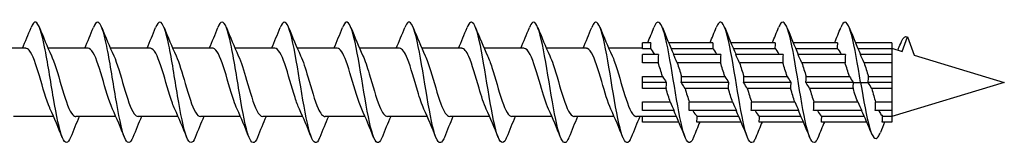
# Model space of a CAD drawing. Units: millimetres. Extents: x 1759 to 2365, y 1251 to 1652.
# Drawn here: x 2002 to 2100, y 1353 to 1365 of the extents above; entities that cross this region are included whole.
import ezdxf

# ---------------------------------------------------------------- set-up
doc = ezdxf.new("R2010")
doc.units = ezdxf.units.MM
doc.layers.add('Part', color=7, linetype='Continuous', lineweight=25)

msp = doc.modelspace()

# ---------------------------------------------------------------- linework, layer by layer
at = {"layer": 'Part'}
for p, q in [((2089.818, 1362.076), (2090.35, 1363.538)), ((2090.35, 1363.538), (2091.014, 1361.713)), ((2002.604, 1362.385), (1998.626, 1362.385)), ((2008.804, 1362.385), (2004.826, 1362.385)), ((2015.004, 1362.385), (2011.026, 1362.385)), ((2021.204, 1362.385), (2017.226, 1362.385)), ((2027.404, 1362.385), (2023.426, 1362.385)), ((2033.604, 1362.385), (2029.626, 1362.385)), ((2039.804, 1362.385), (2035.826, 1362.385)), ((2046.004, 1362.385), (2042.026, 1362.385)), ((2052.204, 1362.385), (2048.226, 1362.385)), ((2058.404, 1362.385), (2054.426, 1362.385)), ((2064, 1362.385), (2060.626, 1362.385)), ((2064.804, 1362.935), (2064, 1362.935)), ((2064, 1362.331), (2064, 1362.935)), ((2064.78, 1362.331), (2064, 1362.331)), ((2071.004, 1362.935), (2066.59, 1362.935)), ((2070.98, 1362.331), (2066.85, 1362.331)), ((2077.204, 1362.935), (2072.79, 1362.935)), ((2077.18, 1362.331), (2073.05, 1362.331)), ((2083.404, 1362.935), (2078.99, 1362.935)), ((2083.38, 1362.331), (2079.25, 1362.331)), ((2088.8, 1362.935), (2085.19, 1362.935)), ((2088.8, 1362.331), (2085.45, 1362.331)), ((2088.8, 1362.935), (2088.8, 1362.331)), ((2088.8, 1362.385), (2089.818, 1362.076)), ((2088.8, 1362.331), (2088.8, 1361.778)), ((2089.449, 1362.337), (2089.389, 1362.207)), ((2065.579, 1361.778), (2064, 1361.778)), ((2064, 1360.924), (2064, 1361.778)), ((2071.779, 1361.778), (2067.071, 1361.778)), ((2077.979, 1361.778), (2073.271, 1361.778)), ((2084.179, 1361.778), (2079.471, 1361.778)), ((2088.8, 1361.778), (2085.671, 1361.778)), ((2088.8, 1361.778), (2088.8, 1360.924)), ((2091.014, 1361.713), (2100, 1358.985)), ((2065.555, 1360.924), (2064, 1360.924)), ((2071.755, 1360.924), (2067.448, 1360.924)), ((2077.955, 1360.924), (2073.648, 1360.924)), ((2084.155, 1360.924), (2079.848, 1360.924)), ((2088.8, 1360.924), (2086.048, 1360.924)), ((2088.8, 1360.924), (2088.8, 1359.589)), ((2064, 1359.589), (2065.977, 1359.589)), ((2064, 1358.985), (2064, 1359.589)), ((2067.87, 1359.589), (2072.177, 1359.589)), ((2074.07, 1359.589), (2078.377, 1359.589)), ((2080.27, 1359.589), (2084.577, 1359.589)), ((2086.47, 1359.589), (2088.8, 1359.589)), ((2088.8, 1359.589), (2088.8, 1358.985)), ((2066.354, 1358.985), (2064, 1358.985)), ((2064, 1358.381), (2064, 1358.985)), ((2066.33, 1358.381), (2064, 1358.381)), ((2072.554, 1358.985), (2067.846, 1358.985)), ((2072.53, 1358.381), (2068.223, 1358.381)), ((2078.754, 1358.985), (2074.046, 1358.985)), ((2078.73, 1358.381), (2074.423, 1358.381)), ((2084.954, 1358.985), (2080.246, 1358.985)), ((2084.947, 1358.381), (2080.623, 1358.381)), ((2084.954, 1358.985), (2085.7, 1358.985)), ((2085.7, 1358.985), (2086.446, 1358.985)), ((2088.8, 1358.985), (2086.446, 1358.985)), ((2088.8, 1358.381), (2086.805, 1358.381)), ((2100, 1358.985), (2088.8, 1355.585)), ((2088.8, 1358.985), (2088.8, 1358.381)), ((2088.8, 1358.381), (2088.8, 1357.047)), ((2064, 1357.047), (2066.752, 1357.047)), ((2064, 1356.192), (2064, 1357.047)), ((2068.645, 1357.047), (2072.952, 1357.047)), ((2074.845, 1357.047), (2079.152, 1357.047)), ((2081.045, 1357.047), (2085.411, 1357.047)), ((2087.187, 1357.047), (2088.8, 1357.047)), ((2088.8, 1357.047), (2088.8, 1356.192)), ((2005.374, 1355.585), (2001.396, 1355.585)), ((2011.574, 1355.585), (2007.596, 1355.585)), ((2017.774, 1355.585), (2013.796, 1355.585)), ((2023.974, 1355.585), (2019.996, 1355.585)), ((2030.174, 1355.585), (2026.196, 1355.585)), ((2036.374, 1355.585), (2032.396, 1355.585)), ((2042.574, 1355.585), (2038.596, 1355.585)), ((2048.774, 1355.585), (2044.796, 1355.585)), ((2054.974, 1355.585), (2050.996, 1355.585)), ((2061.174, 1355.585), (2057.196, 1355.585)), ((2064, 1355.585), (2063.396, 1355.585)), ((2067.129, 1356.192), (2064, 1356.192)), ((2064, 1355.639), (2067.35, 1355.639)), ((2064, 1355.035), (2064, 1355.639)), ((2073.329, 1356.192), (2068.621, 1356.192)), ((2069.42, 1355.639), (2073.55, 1355.639)), ((2079.529, 1356.192), (2074.821, 1356.192)), ((2075.62, 1355.639), (2079.75, 1355.639)), ((2085.804, 1356.192), (2081.021, 1356.192)), ((2081.82, 1355.639), (2086.042, 1355.639)), ((2088.8, 1356.192), (2087.146, 1356.192)), ((2087.886, 1355.639), (2088.8, 1355.639)), ((2088.8, 1356.192), (2088.8, 1355.639)), ((2088.8, 1355.639), (2088.8, 1355.035)), ((2067.61, 1355.035), (2064, 1355.035)), ((2073.81, 1355.035), (2069.396, 1355.035)), ((2080.01, 1355.035), (2075.596, 1355.035)), ((2086.308, 1355.035), (2081.796, 1355.035)), ((2088.8, 1355.035), (2087.845, 1355.035))]:
    msp.add_line(p, q, dxfattribs=at)
for points, knots in [([(2056.669, 1353.519), (2056.635, 1353.433), (2056.601, 1353.357), (2056.567, 1353.292), (2056.272, 1352.727), (2055.978, 1352.975), (2055.684, 1353.946), (2055.39, 1354.917), (2055.095, 1356.592), (2054.801, 1358.372), (2054.507, 1360.152), (2054.213, 1362), (2053.918, 1363.257), (2053.624, 1364.513), (2053.33, 1365.152), (2053.035, 1364.945), (2052.934, 1364.874), (2052.833, 1364.702), (2052.731, 1364.446)], [29.420739, 29.420739, 29.420739, 29.420739, 29.524138, 29.524138, 29.524138, 30.418809, 30.418809, 30.418809, 31.31348, 31.31348, 31.31348, 32.208151, 32.208151, 32.208151, 33.102822, 33.102822, 33.102822, 33.411115, 33.411115, 33.411115, 33.411115]), ([(2062.869, 1353.519), (2062.828, 1353.416), (2062.787, 1353.328), (2062.747, 1353.254), (2062.452, 1352.725), (2062.158, 1353.012), (2061.864, 1354.014), (2061.569, 1355.015), (2061.275, 1356.711), (2060.981, 1358.494), (2060.687, 1360.278), (2060.392, 1362.112), (2060.098, 1363.342), (2059.804, 1364.573), (2059.509, 1365.173), (2059.215, 1364.93), (2059.121, 1364.851), (2059.026, 1364.686), (2058.931, 1364.447)], [23.137553, 23.137553, 23.137553, 23.137553, 23.261442, 23.261442, 23.261442, 24.156113, 24.156113, 24.156113, 25.050784, 25.050784, 25.050784, 25.945455, 25.945455, 25.945455, 26.840126, 26.840126, 26.840126, 27.127929, 27.127929, 27.127929, 27.127929]), ([(2069.069, 1353.52), (2069.021, 1353.4), (2068.974, 1353.299), (2068.926, 1353.219), (2068.632, 1352.725), (2068.338, 1353.052), (2068.043, 1354.084), (2067.749, 1355.115), (2067.455, 1356.831), (2067.161, 1358.617), (2066.866, 1360.403), (2066.572, 1362.223), (2066.278, 1363.426), (2065.984, 1364.629), (2065.689, 1365.191), (2065.395, 1364.912), (2065.307, 1364.828), (2065.219, 1364.67), (2065.131, 1364.447)], [16.854368, 16.854368, 16.854368, 16.854368, 16.998746, 16.998746, 16.998746, 17.893417, 17.893417, 17.893417, 18.788088, 18.788088, 18.788088, 19.682759, 19.682759, 19.682759, 20.57743, 20.57743, 20.57743, 20.844744, 20.844744, 20.844744, 20.844744]), ([(2075.269, 1353.52), (2075.215, 1353.383), (2075.16, 1353.271), (2075.106, 1353.186), (2074.812, 1352.727), (2074.518, 1353.094), (2074.223, 1354.155), (2073.929, 1355.217), (2073.635, 1356.952), (2073.34, 1358.74), (2073.046, 1360.527), (2072.752, 1362.332), (2072.458, 1363.508), (2072.163, 1364.684), (2071.869, 1365.207), (2071.575, 1364.891), (2071.494, 1364.804), (2071.412, 1364.653), (2071.331, 1364.448)], [10.571183, 10.571183, 10.571183, 10.571183, 10.73605, 10.73605, 10.73605, 11.630721, 11.630721, 11.630721, 12.525392, 12.525392, 12.525392, 13.420063, 13.420063, 13.420063, 14.314734, 14.314734, 14.314734, 14.561559, 14.561559, 14.561559, 14.561559]), ([(2081.469, 1353.521), (2081.408, 1353.367), (2081.347, 1353.244), (2081.286, 1353.156), (2080.992, 1352.732), (2080.697, 1353.139), (2080.403, 1354.229), (2080.109, 1355.32), (2079.814, 1357.073), (2079.52, 1358.862), (2079.226, 1360.651), (2078.932, 1362.439), (2078.637, 1363.587), (2078.343, 1364.736), (2078.049, 1365.22), (2077.755, 1364.868), (2077.68, 1364.779), (2077.606, 1364.637), (2077.531, 1364.448)], [4.287997, 4.287997, 4.287997, 4.287997, 4.473354, 4.473354, 4.473354, 5.368025, 5.368025, 5.368025, 6.262696, 6.262696, 6.262696, 7.157367, 7.157367, 7.157367, 8.052038, 8.052038, 8.052038, 8.278373, 8.278373, 8.278373, 8.278373]), ([(2085.7, 1358.985), (2085.406, 1360.775), (2085.111, 1362.546), (2084.817, 1363.665), (2084.523, 1364.785), (2084.229, 1365.231), (2083.934, 1364.843), (2083.867, 1364.753), (2083.799, 1364.62), (2083.731, 1364.449)], [0, 0, 0, 0, 0.894671, 0.894671, 0.894671, 1.789342, 1.789342, 1.789342, 1.995188, 1.995188, 1.995188, 1.995188]), ([(2007.069, 1353.518), (2006.794, 1352.837), (2006.52, 1352.817), (2006.246, 1353.482), (2005.951, 1354.195), (2005.657, 1355.68), (2005.363, 1357.406), (2005.069, 1359.132), (2004.774, 1361.064), (2004.48, 1362.512), (2004.186, 1363.96), (2003.891, 1364.893), (2003.597, 1364.979), (2003.442, 1365.024), (2003.287, 1364.832), (2003.131, 1364.444)], [79.686221, 79.686221, 79.686221, 79.686221, 80.520377, 80.520377, 80.520377, 81.415048, 81.415048, 81.415048, 82.309719, 82.309719, 82.309719, 83.20439, 83.20439, 83.20439, 83.676597, 83.676597, 83.676597, 83.676597]), ([(2013.269, 1353.518), (2012.988, 1352.818), (2012.707, 1352.819), (2012.425, 1353.532), (2012.131, 1354.279), (2011.837, 1355.789), (2011.543, 1357.525), (2011.248, 1359.261), (2010.954, 1361.185), (2010.66, 1362.611), (2010.366, 1364.037), (2010.071, 1364.934), (2009.777, 1364.983), (2009.628, 1365.008), (2009.48, 1364.816), (2009.331, 1364.444)], [73.403036, 73.403036, 73.403036, 73.403036, 74.257681, 74.257681, 74.257681, 75.152352, 75.152352, 75.152352, 76.047023, 76.047023, 76.047023, 76.941694, 76.941694, 76.941694, 77.393412, 77.393412, 77.393412, 77.393412]), ([(2019.469, 1353.518), (2019.181, 1352.799), (2018.893, 1352.822), (2018.605, 1353.585), (2018.311, 1354.364), (2018.017, 1355.9), (2017.722, 1357.645), (2017.428, 1359.389), (2017.134, 1361.305), (2016.84, 1362.708), (2016.545, 1364.111), (2016.251, 1364.973), (2015.957, 1364.985), (2015.815, 1364.991), (2015.673, 1364.8), (2015.531, 1364.444)], [67.11985, 67.11985, 67.11985, 67.11985, 67.994985, 67.994985, 67.994985, 68.889656, 68.889656, 68.889656, 69.784327, 69.784327, 69.784327, 70.678998, 70.678998, 70.678998, 71.110226, 71.110226, 71.110226, 71.110226]), ([(2025.669, 1353.518), (2025.668, 1353.517), (2025.668, 1353.516), (2025.668, 1353.515), (2025.374, 1352.78), (2025.079, 1352.827), (2024.785, 1353.639), (2024.491, 1354.452), (2024.196, 1356.013), (2023.902, 1357.765), (2023.608, 1359.517), (2023.314, 1361.423), (2023.019, 1362.804), (2022.725, 1364.184), (2022.431, 1365.009), (2022.137, 1364.985), (2022.001, 1364.974), (2021.866, 1364.783), (2021.731, 1364.444)], [60.836665, 60.836665, 60.836665, 60.836665, 60.837618, 60.837618, 60.837618, 61.732289, 61.732289, 61.732289, 62.62696, 62.62696, 62.62696, 63.521631, 63.521631, 63.521631, 64.416302, 64.416302, 64.416302, 64.827041, 64.827041, 64.827041, 64.827041]), ([(2031.869, 1353.518), (2031.862, 1353.5), (2031.855, 1353.483), (2031.848, 1353.466), (2031.553, 1352.764), (2031.259, 1352.851), (2030.965, 1353.696), (2030.671, 1354.541), (2030.376, 1356.126), (2030.082, 1357.885), (2029.788, 1359.644), (2029.493, 1361.541), (2029.199, 1362.898), (2028.905, 1364.254), (2028.611, 1365.043), (2028.316, 1364.982), (2028.188, 1364.955), (2028.06, 1364.767), (2027.931, 1364.445)], [54.55348, 54.55348, 54.55348, 54.55348, 54.574922, 54.574922, 54.574922, 55.469593, 55.469593, 55.469593, 56.364264, 56.364264, 56.364264, 57.258935, 57.258935, 57.258935, 58.153606, 58.153606, 58.153606, 58.543856, 58.543856, 58.543856, 58.543856]), ([(2038.069, 1353.518), (2038.055, 1353.483), (2038.041, 1353.45), (2038.027, 1353.419), (2037.733, 1352.751), (2037.439, 1352.878), (2037.145, 1353.755), (2036.85, 1354.632), (2036.556, 1356.241), (2036.262, 1358.006), (2035.967, 1359.772), (2035.673, 1361.658), (2035.379, 1362.99), (2035.085, 1364.322), (2034.79, 1365.074), (2034.496, 1364.976), (2034.374, 1364.936), (2034.253, 1364.751), (2034.131, 1364.445)], [48.270294, 48.270294, 48.270294, 48.270294, 48.312226, 48.312226, 48.312226, 49.206897, 49.206897, 49.206897, 50.101568, 50.101568, 50.101568, 50.996239, 50.996239, 50.996239, 51.89091, 51.89091, 51.89091, 52.26067, 52.26067, 52.26067, 52.26067]), ([(2044.269, 1353.518), (2044.248, 1353.466), (2044.228, 1353.418), (2044.207, 1353.374), (2043.913, 1352.741), (2043.619, 1352.908), (2043.324, 1353.817), (2043.03, 1354.725), (2042.736, 1356.357), (2042.442, 1358.128), (2042.147, 1359.899), (2041.853, 1361.773), (2041.559, 1363.081), (2041.264, 1364.388), (2040.97, 1365.103), (2040.676, 1364.968), (2040.561, 1364.916), (2040.446, 1364.735), (2040.331, 1364.445)], [41.987109, 41.987109, 41.987109, 41.987109, 42.04953, 42.04953, 42.04953, 42.944201, 42.944201, 42.944201, 43.838872, 43.838872, 43.838872, 44.733543, 44.733543, 44.733543, 45.628214, 45.628214, 45.628214, 45.977485, 45.977485, 45.977485, 45.977485]), ([(2050.469, 1353.518), (2050.442, 1353.45), (2050.414, 1353.387), (2050.387, 1353.332), (2050.093, 1352.733), (2049.798, 1352.94), (2049.504, 1353.88), (2049.21, 1354.82), (2048.916, 1356.474), (2048.621, 1358.25), (2048.327, 1360.025), (2048.033, 1361.887), (2047.738, 1363.17), (2047.444, 1364.452), (2047.15, 1365.129), (2046.856, 1364.958), (2046.748, 1364.895), (2046.639, 1364.718), (2046.531, 1364.446)], [35.703924, 35.703924, 35.703924, 35.703924, 35.786834, 35.786834, 35.786834, 36.681505, 36.681505, 36.681505, 37.576176, 37.576176, 37.576176, 38.470847, 38.470847, 38.470847, 39.365518, 39.365518, 39.365518, 39.6943, 39.6943, 39.6943, 39.6943]), ([(2005.039, 1356.327), (2005.021, 1356.367), (2005.002, 1356.408), (2004.984, 1356.451), (2004.645, 1357.23), (2004.305, 1358.48), (2003.966, 1359.627), (2003.627, 1360.775), (2003.288, 1361.779), (2002.949, 1362.18), (2002.834, 1362.315), (2002.719, 1362.38), (2002.604, 1362.378)], [80.783756, 80.783756, 80.783756, 80.783756, 80.840139, 80.840139, 80.840139, 81.871312, 81.871312, 81.871312, 82.902484, 82.902484, 82.902484, 83.252205, 83.252205, 83.252205, 83.252205]), ([(2011.239, 1356.329), (2011.189, 1356.436), (2011.139, 1356.553), (2011.089, 1356.68), (2010.75, 1357.539), (2010.411, 1358.824), (2010.071, 1359.945), (2009.732, 1361.066), (2009.393, 1361.983), (2009.054, 1362.277), (2008.97, 1362.349), (2008.887, 1362.382), (2008.804, 1362.38)], [74.500571, 74.500571, 74.500571, 74.500571, 74.653103, 74.653103, 74.653103, 75.684276, 75.684276, 75.684276, 76.715448, 76.715448, 76.715448, 76.96902, 76.96902, 76.96902, 76.96902]), ([(2017.439, 1356.332), (2017.358, 1356.505), (2017.276, 1356.706), (2017.194, 1356.931), (2016.855, 1357.862), (2016.516, 1359.169), (2016.177, 1360.253), (2015.837, 1361.338), (2015.498, 1362.16), (2015.159, 1362.343), (2015.107, 1362.371), (2015.055, 1362.384), (2015.004, 1362.383)], [68.217385, 68.217385, 68.217385, 68.217385, 68.466067, 68.466067, 68.466067, 69.49724, 69.49724, 69.49724, 70.528413, 70.528413, 70.528413, 70.685835, 70.685835, 70.685835, 70.685835]), ([(2023.639, 1356.334), (2023.526, 1356.575), (2023.413, 1356.867), (2023.299, 1357.2), (2022.96, 1358.195), (2022.621, 1359.513), (2022.282, 1360.55), (2021.942, 1361.588), (2021.603, 1362.307), (2021.264, 1362.379), (2021.244, 1362.383), (2021.224, 1362.385), (2021.204, 1362.385)], [61.9342, 61.9342, 61.9342, 61.9342, 62.279032, 62.279032, 62.279032, 63.310204, 63.310204, 63.310204, 64.341377, 64.341377, 64.341377, 64.402649, 64.402649, 64.402649, 64.402649]), ([(2029.839, 1356.335), (2029.694, 1356.645), (2029.549, 1357.038), (2029.404, 1357.486), (2029.065, 1358.535), (2028.726, 1359.852), (2028.387, 1360.833), (2028.059, 1361.781), (2027.731, 1362.382), (2027.404, 1362.385)], [55.651015, 55.651015, 55.651015, 55.651015, 56.091996, 56.091996, 56.091996, 57.123169, 57.123169, 57.123169, 58.119464, 58.119464, 58.119464, 58.119464]), ([(2036.039, 1356.335), (2035.863, 1356.714), (2035.686, 1357.216), (2035.509, 1357.786), (2035.17, 1358.88), (2034.831, 1360.183), (2034.492, 1361.098), (2034.196, 1361.898), (2033.9, 1362.376), (2033.604, 1362.384)], [49.367829, 49.367829, 49.367829, 49.367829, 49.90496, 49.90496, 49.90496, 50.936133, 50.936133, 50.936133, 51.836279, 51.836279, 51.836279, 51.836279]), ([(2042.239, 1356.333), (2042.031, 1356.783), (2041.823, 1357.404), (2041.615, 1358.097), (2041.275, 1359.225), (2040.936, 1360.503), (2040.597, 1361.344), (2040.333, 1362.001), (2040.068, 1362.373), (2039.804, 1362.381)], [43.084644, 43.084644, 43.084644, 43.084644, 43.717924, 43.717924, 43.717924, 44.749097, 44.749097, 44.749097, 45.553093, 45.553093, 45.553093, 45.553093]), ([(2048.439, 1356.332), (2048.2, 1356.851), (2047.96, 1357.601), (2047.72, 1358.416), (2047.38, 1359.568), (2047.041, 1360.809), (2046.702, 1361.569), (2046.469, 1362.09), (2046.237, 1362.373), (2046.004, 1362.378)], [36.801459, 36.801459, 36.801459, 36.801459, 37.530889, 37.530889, 37.530889, 38.562061, 38.562061, 38.562061, 39.269908, 39.269908, 39.269908, 39.269908]), ([(2054.639, 1356.329), (2054.368, 1356.918), (2054.096, 1357.807), (2053.825, 1358.741), (2053.486, 1359.906), (2053.146, 1361.098), (2052.807, 1361.769), (2052.606, 1362.167), (2052.405, 1362.373), (2052.204, 1362.376)], [30.518273, 30.518273, 30.518273, 30.518273, 31.343853, 31.343853, 31.343853, 32.375026, 32.375026, 32.375026, 32.986723, 32.986723, 32.986723, 32.986723]), ([(2060.839, 1356.328), (2060.536, 1356.983), (2060.233, 1358.023), (2059.93, 1359.067), (2059.591, 1360.236), (2059.252, 1361.367), (2058.912, 1361.943), (2058.743, 1362.232), (2058.573, 1362.376), (2058.404, 1362.376)], [24.235088, 24.235088, 24.235088, 24.235088, 25.156817, 25.156817, 25.156817, 26.18799, 26.18799, 26.18799, 26.703538, 26.703538, 26.703538, 26.703538]), ([(2005.161, 1361.643), (2005.19, 1361.581), (2005.219, 1361.515), (2005.248, 1361.446), (2005.587, 1360.639), (2005.926, 1359.376), (2006.265, 1358.236), (2006.605, 1357.096), (2006.944, 1356.12), (2007.283, 1355.755), (2007.387, 1355.643), (2007.492, 1355.59), (2007.596, 1355.592)], [-82.579062, -82.579062, -82.579062, -82.579062, -82.490475, -82.490475, -82.490475, -81.459303, -81.459303, -81.459303, -80.42813, -80.42813, -80.42813, -80.110613, -80.110613, -80.110613, -80.110613]), ([(2011.361, 1361.644), (2011.697, 1360.92), (2012.034, 1359.709), (2012.371, 1358.558), (2012.71, 1357.399), (2013.049, 1356.342), (2013.388, 1355.872), (2013.524, 1355.684), (2013.66, 1355.592), (2013.796, 1355.594)], [-76.295877, -76.295877, -76.295877, -76.295877, -75.272267, -75.272267, -75.272267, -74.241094, -74.241094, -74.241094, -73.827427, -73.827427, -73.827427, -73.827427]), ([(2017.561, 1361.643), (2017.866, 1360.984), (2018.171, 1359.935), (2018.476, 1358.884), (2018.815, 1357.716), (2019.154, 1356.588), (2019.493, 1356.018), (2019.661, 1355.736), (2019.829, 1355.595), (2019.996, 1355.595)], [-70.012691, -70.012691, -70.012691, -70.012691, -69.085231, -69.085231, -69.085231, -68.054058, -68.054058, -68.054058, -67.544242, -67.544242, -67.544242, -67.544242]), ([(2023.761, 1361.641), (2024.034, 1361.049), (2024.307, 1360.151), (2024.581, 1359.211), (2024.92, 1358.045), (2025.259, 1356.856), (2025.598, 1356.191), (2025.798, 1355.8), (2025.997, 1355.597), (2026.196, 1355.595)], [-63.729506, -63.729506, -63.729506, -63.729506, -62.898195, -62.898195, -62.898195, -61.867023, -61.867023, -61.867023, -61.261057, -61.261057, -61.261057, -61.261057]), ([(2029.961, 1361.639), (2030.202, 1361.116), (2030.444, 1360.358), (2030.686, 1359.535), (2031.025, 1358.382), (2031.364, 1357.144), (2031.704, 1356.39), (2031.934, 1355.876), (2032.165, 1355.598), (2032.396, 1355.593)], [-57.446321, -57.446321, -57.446321, -57.446321, -56.71116, -56.71116, -56.71116, -55.679987, -55.679987, -55.679987, -54.977871, -54.977871, -54.977871, -54.977871]), ([(2036.161, 1361.637), (2036.371, 1361.184), (2036.581, 1360.555), (2036.791, 1359.855), (2037.13, 1358.725), (2037.469, 1357.449), (2037.809, 1356.612), (2038.071, 1355.964), (2038.334, 1355.598), (2038.596, 1355.59)], [-51.163136, -51.163136, -51.163136, -51.163136, -50.524124, -50.524124, -50.524124, -49.492951, -49.492951, -49.492951, -48.694686, -48.694686, -48.694686, -48.694686]), ([(2042.361, 1361.636), (2042.539, 1361.252), (2042.718, 1360.743), (2042.896, 1360.167), (2043.235, 1359.071), (2043.575, 1357.768), (2043.914, 1356.857), (2044.208, 1356.067), (2044.502, 1355.595), (2044.796, 1355.587)], [-44.87995, -44.87995, -44.87995, -44.87995, -44.337088, -44.337088, -44.337088, -43.305915, -43.305915, -43.305915, -42.411501, -42.411501, -42.411501, -42.411501]), ([(2048.561, 1361.636), (2048.707, 1361.322), (2048.854, 1360.923), (2049.001, 1360.467), (2049.341, 1359.415), (2049.68, 1358.099), (2050.019, 1357.121), (2050.345, 1356.183), (2050.671, 1355.589), (2050.996, 1355.586)], [-38.596765, -38.596765, -38.596765, -38.596765, -38.150052, -38.150052, -38.150052, -37.11888, -37.11888, -37.11888, -36.128316, -36.128316, -36.128316, -36.128316]), ([(2054.761, 1361.637), (2054.876, 1361.392), (2054.991, 1361.093), (2055.106, 1360.754), (2055.446, 1359.756), (2055.785, 1358.437), (2056.124, 1357.403), (2056.463, 1356.369), (2056.802, 1355.656), (2057.142, 1355.591), (2057.16, 1355.587), (2057.178, 1355.586), (2057.196, 1355.586)], [-32.31358, -32.31358, -32.31358, -32.31358, -31.963017, -31.963017, -31.963017, -30.931844, -30.931844, -30.931844, -29.900671, -29.900671, -29.900671, -29.84513, -29.84513, -29.84513, -29.84513]), ([(2060.961, 1361.639), (2061.044, 1361.461), (2061.128, 1361.255), (2061.212, 1361.025), (2061.551, 1360.09), (2061.89, 1358.781), (2062.229, 1357.699), (2062.568, 1356.617), (2062.907, 1355.801), (2063.247, 1355.624), (2063.297, 1355.598), (2063.346, 1355.586), (2063.396, 1355.587)], [-26.030394, -26.030394, -26.030394, -26.030394, -25.775981, -25.775981, -25.775981, -24.744808, -24.744808, -24.744808, -23.713636, -23.713636, -23.713636, -23.561945, -23.561945, -23.561945, -23.561945]), ([(2074.046, 1358.985), (2074.056, 1359.074), (2074.064, 1359.163), (2074.074, 1359.365), (2074.075, 1359.477), (2074.07, 1359.589)], [-0.08554439, -0.08554439, -0.08554439, -0.08554439, -0.0477267, -0.0477267, 0, 0, 0, 0]), ([(2080.246, 1358.985), (2080.251, 1359.028), (2080.255, 1359.071), (2080.263, 1359.165), (2080.267, 1359.216), (2080.274, 1359.374), (2080.275, 1359.482), (2080.27, 1359.589)], [-0.08555022, -0.08555022, -0.08555022, -0.08555022, -0.06735092, -0.06735092, -0.04571677, -0.04571677, 0, 0, 0, 0]), ([(2068.223, 1358.381), (2068.113, 1358.555), (2068.016, 1358.71), (2067.89, 1358.914), (2067.868, 1358.95), (2067.846, 1358.985)], [-0.14891199, -0.14891199, -0.14891199, -0.14891199, -0.07124942, -0.07124942, -0.05470639, -0.05470639, -0.05470639, -0.05470639]), ([(2074.423, 1358.381), (2074.299, 1358.577), (2074.193, 1358.747), (2074.067, 1358.952), (2074.057, 1358.968), (2074.046, 1358.985)], [-0.14918941, -0.14918941, -0.14918941, -0.14918941, -0.06244834, -0.06244834, -0.05461413, -0.05461413, -0.05461413, -0.05461413]), ([(2080.623, 1358.381), (2080.493, 1358.587), (2080.383, 1358.763), (2080.257, 1358.968), (2080.251, 1358.977), (2080.246, 1358.985)], [-0.14932444, -0.14932444, -0.14932444, -0.14932444, -0.0584961, -0.0584961, -0.0544591, -0.0544591, -0.0544591, -0.0544591]), ([(2085.411, 1357.047), (2085.36, 1357.177), (2085.31, 1357.313), (2085.175, 1357.692), (2085.091, 1357.942), (2084.987, 1358.26), (2084.967, 1358.32), (2084.947, 1358.381)], [1.1205971, 1.1205971, 1.1205971, 1.1205971, 1.1707309, 1.1707309, 1.2540853, 1.2540853, 1.2736198, 1.2736198, 1.2736198, 1.2736198]), ([(2085.7, 1358.985), (2085.993, 1357.207), (2086.285, 1355.523), (2086.578, 1354.508), (2086.87, 1353.492), (2087.163, 1353.16), (2087.455, 1353.575), (2087.525, 1353.674), (2087.595, 1353.815), (2087.665, 1353.992)], [0, 0, 0, 0, 0.889431, 0.889431, 0.889431, 1.778862, 1.778862, 1.778862, 1.991157, 1.991157, 1.991157, 1.991157]), ([(2086.805, 1358.381), (2086.872, 1358.132), (2086.938, 1357.888), (2087.066, 1357.44), (2087.126, 1357.236), (2087.187, 1357.047)], [0.0629788, 0.0629788, 0.0629788, 0.0629788, 0.1419612, 0.1419612, 0.2139814, 0.2139814, 0.2139814, 0.2139814]), ([(2087.505, 1356.192), (2087.577, 1356.035), (2087.649, 1355.906), (2087.777, 1355.733), (2087.831, 1355.677), (2087.886, 1355.639)], [0.3399397, 0.3399397, 0.3399397, 0.3399397, 0.4258836, 0.4258836, 0.4909414, 0.4909414, 0.4909414, 0.4909414])]:
    msp.add_open_spline(points, degree=3, knots=knots, dxfattribs=at)
for points in [[(2002.274, 1362.385), (2002.571, 1363.064), (2002.854, 1363.759), (2003.131, 1364.453)], [(2003.969, 1364.453), (2004.348, 1363.504), (2004.737, 1362.554), (2005.161, 1361.644)], [(2008.474, 1362.385), (2008.771, 1363.064), (2009.054, 1363.759), (2009.331, 1364.453)], [(2010.169, 1364.453), (2010.548, 1363.504), (2010.937, 1362.554), (2011.361, 1361.644)], [(2014.674, 1362.385), (2014.971, 1363.064), (2015.254, 1363.759), (2015.531, 1364.453)], [(2016.369, 1364.453), (2016.748, 1363.504), (2017.137, 1362.554), (2017.561, 1361.644)], [(2020.874, 1362.385), (2021.171, 1363.064), (2021.454, 1363.759), (2021.731, 1364.453)], [(2022.569, 1364.453), (2022.948, 1363.504), (2023.337, 1362.554), (2023.761, 1361.644)], [(2027.074, 1362.385), (2027.371, 1363.064), (2027.654, 1363.759), (2027.931, 1364.453)], [(2028.769, 1364.453), (2029.148, 1363.504), (2029.537, 1362.554), (2029.961, 1361.644)], [(2033.274, 1362.385), (2033.571, 1363.064), (2033.854, 1363.759), (2034.131, 1364.453)], [(2034.969, 1364.453), (2035.348, 1363.504), (2035.737, 1362.554), (2036.161, 1361.644)], [(2039.474, 1362.385), (2039.771, 1363.064), (2040.054, 1363.759), (2040.331, 1364.453)], [(2041.169, 1364.453), (2041.548, 1363.504), (2041.937, 1362.554), (2042.361, 1361.644)], [(2045.674, 1362.385), (2045.971, 1363.064), (2046.254, 1363.759), (2046.531, 1364.453)], [(2047.369, 1364.453), (2047.748, 1363.504), (2048.137, 1362.554), (2048.561, 1361.644)], [(2051.874, 1362.385), (2052.171, 1363.064), (2052.454, 1363.759), (2052.731, 1364.453)], [(2053.569, 1364.453), (2053.948, 1363.504), (2054.337, 1362.554), (2054.761, 1361.644)], [(2058.074, 1362.385), (2058.371, 1363.064), (2058.654, 1363.759), (2058.931, 1364.453)], [(2059.769, 1364.453), (2060.148, 1363.504), (2060.537, 1362.554), (2060.961, 1361.644)], [(2064.51, 1362.935), (2064.723, 1363.437), (2064.928, 1363.945), (2065.131, 1364.453)], [(2065.969, 1364.453), (2066.329, 1363.551), (2066.699, 1362.648), (2067.098, 1361.778)], [(2070.71, 1362.935), (2070.923, 1363.437), (2071.128, 1363.945), (2071.331, 1364.453)], [(2072.169, 1364.453), (2072.529, 1363.551), (2072.899, 1362.648), (2073.298, 1361.778)], [(2076.91, 1362.935), (2077.123, 1363.437), (2077.328, 1363.945), (2077.531, 1364.453)], [(2078.369, 1364.453), (2078.729, 1363.551), (2079.099, 1362.648), (2079.498, 1361.778)], [(2083.11, 1362.935), (2083.323, 1363.437), (2083.528, 1363.945), (2083.731, 1364.453)], [(2084.569, 1364.453), (2084.929, 1363.551), (2085.299, 1362.648), (2085.698, 1361.778)], [(2089.767, 1363.045), (2089.961, 1363.487), (2090.156, 1363.651), (2090.35, 1363.538)], [(2064.804, 1362.935), (2064.781, 1362.735), (2064.771, 1362.532), (2064.78, 1362.331)], [(2065.202, 1361.778), (2065.062, 1362.055), (2064.921, 1362.245), (2064.78, 1362.331)], [(2071.004, 1362.935), (2070.981, 1362.735), (2070.971, 1362.532), (2070.98, 1362.331)], [(2071.402, 1361.778), (2071.262, 1362.055), (2071.121, 1362.245), (2070.98, 1362.331)], [(2077.204, 1362.935), (2077.181, 1362.735), (2077.171, 1362.532), (2077.18, 1362.331)], [(2077.602, 1361.778), (2077.462, 1362.055), (2077.321, 1362.245), (2077.18, 1362.331)], [(2083.404, 1362.935), (2083.381, 1362.735), (2083.371, 1362.532), (2083.38, 1362.331)], [(2083.802, 1361.778), (2083.662, 1362.055), (2083.521, 1362.245), (2083.38, 1362.331)], [(2089.449, 1362.337), (2089.557, 1362.571), (2089.663, 1362.808), (2089.767, 1363.046)], [(2065.579, 1361.778), (2065.556, 1361.495), (2065.546, 1361.209), (2065.555, 1360.924)], [(2067.448, 1360.924), (2067.304, 1361.246), (2067.187, 1361.512), (2067.071, 1361.778)], [(2071.779, 1361.778), (2071.756, 1361.495), (2071.746, 1361.209), (2071.755, 1360.924)], [(2073.648, 1360.924), (2073.504, 1361.246), (2073.387, 1361.512), (2073.271, 1361.778)], [(2077.979, 1361.778), (2077.956, 1361.495), (2077.946, 1361.209), (2077.955, 1360.924)], [(2079.848, 1360.924), (2079.704, 1361.246), (2079.587, 1361.512), (2079.471, 1361.778)], [(2084.179, 1361.778), (2084.156, 1361.495), (2084.146, 1361.209), (2084.155, 1360.924)], [(2086.048, 1360.924), (2085.904, 1361.246), (2085.787, 1361.512), (2085.671, 1361.778)], [(2065.977, 1359.589), (2065.837, 1360.067), (2065.696, 1360.526), (2065.555, 1360.924)], [(2067.448, 1360.924), (2067.588, 1360.526), (2067.729, 1360.067), (2067.87, 1359.589)], [(2072.177, 1359.589), (2072.037, 1360.067), (2071.896, 1360.526), (2071.755, 1360.924)], [(2073.648, 1360.924), (2073.788, 1360.526), (2073.929, 1360.067), (2074.07, 1359.589)], [(2078.377, 1359.589), (2078.237, 1360.067), (2078.096, 1360.526), (2077.955, 1360.924)], [(2079.848, 1360.924), (2079.988, 1360.526), (2080.129, 1360.067), (2080.27, 1359.589)], [(2084.577, 1359.589), (2084.437, 1360.067), (2084.296, 1360.526), (2084.155, 1360.924)], [(2086.048, 1360.924), (2086.188, 1360.526), (2086.329, 1360.067), (2086.47, 1359.589)], [(2065.977, 1359.589), (2066.121, 1359.362), (2066.238, 1359.174), (2066.354, 1358.985)], [(2067.846, 1358.985), (2067.869, 1359.186), (2067.879, 1359.388), (2067.87, 1359.589)], [(2072.177, 1359.589), (2072.321, 1359.362), (2072.438, 1359.174), (2072.554, 1358.985)], [(2078.377, 1359.589), (2078.521, 1359.362), (2078.638, 1359.174), (2078.754, 1358.985)], [(2084.577, 1359.589), (2084.713, 1359.374), (2084.828, 1359.191), (2084.954, 1358.985)], [(2086.446, 1358.985), (2086.469, 1359.186), (2086.479, 1359.388), (2086.47, 1359.589)], [(2066.354, 1358.985), (2066.331, 1358.785), (2066.321, 1358.582), (2066.33, 1358.381)], [(2066.752, 1357.047), (2066.612, 1357.445), (2066.471, 1357.904), (2066.33, 1358.381)], [(2068.223, 1358.381), (2068.363, 1357.904), (2068.504, 1357.445), (2068.645, 1357.047)], [(2072.554, 1358.985), (2072.531, 1358.785), (2072.521, 1358.582), (2072.53, 1358.381)], [(2072.952, 1357.047), (2072.812, 1357.445), (2072.671, 1357.904), (2072.53, 1358.381)], [(2074.423, 1358.381), (2074.563, 1357.904), (2074.704, 1357.445), (2074.845, 1357.047)], [(2078.754, 1358.985), (2078.731, 1358.785), (2078.721, 1358.582), (2078.73, 1358.381)], [(2079.152, 1357.047), (2079.012, 1357.445), (2078.871, 1357.904), (2078.73, 1358.381)], [(2080.623, 1358.381), (2080.763, 1357.904), (2080.904, 1357.445), (2081.045, 1357.047)], [(2084.954, 1358.985), (2084.936, 1358.784), (2084.932, 1358.583), (2084.947, 1358.381)], [(2086.805, 1358.381), (2086.711, 1358.54), (2086.567, 1358.781), (2086.446, 1358.985)], [(2006.231, 1353.518), (2005.852, 1354.467), (2005.463, 1355.417), (2005.039, 1356.327)], [(2012.431, 1353.518), (2012.052, 1354.467), (2011.663, 1355.417), (2011.239, 1356.327)], [(2018.631, 1353.518), (2018.252, 1354.467), (2017.863, 1355.417), (2017.439, 1356.327)], [(2024.831, 1353.518), (2024.452, 1354.467), (2024.063, 1355.417), (2023.639, 1356.327)], [(2031.031, 1353.518), (2030.652, 1354.467), (2030.263, 1355.417), (2029.839, 1356.327)], [(2037.231, 1353.518), (2036.852, 1354.467), (2036.463, 1355.417), (2036.039, 1356.327)], [(2043.431, 1353.518), (2043.052, 1354.467), (2042.663, 1355.417), (2042.239, 1356.327)], [(2049.631, 1353.518), (2049.252, 1354.467), (2048.863, 1355.417), (2048.439, 1356.327)], [(2055.831, 1353.518), (2055.452, 1354.467), (2055.063, 1355.417), (2054.639, 1356.327)], [(2062.031, 1353.518), (2061.652, 1354.467), (2061.263, 1355.417), (2060.839, 1356.327)], [(2066.752, 1357.047), (2066.896, 1356.724), (2067.013, 1356.459), (2067.129, 1356.192)], [(2068.621, 1356.192), (2068.644, 1356.476), (2068.654, 1356.762), (2068.645, 1357.047)], [(2072.952, 1357.047), (2073.096, 1356.724), (2073.213, 1356.459), (2073.329, 1356.192)], [(2074.821, 1356.192), (2074.844, 1356.476), (2074.854, 1356.762), (2074.845, 1357.047)], [(2079.152, 1357.047), (2079.296, 1356.724), (2079.413, 1356.459), (2079.529, 1356.192)], [(2081.021, 1356.192), (2081.044, 1356.476), (2081.054, 1356.762), (2081.045, 1357.047)], [(2085.411, 1357.047), (2085.559, 1356.731), (2085.682, 1356.464), (2085.804, 1356.192)], [(2087.146, 1356.192), (2087.173, 1356.475), (2087.189, 1356.761), (2087.187, 1357.047)], [(2007.926, 1355.585), (2007.629, 1354.906), (2007.346, 1354.212), (2007.069, 1353.518)], [(2014.126, 1355.585), (2013.829, 1354.906), (2013.546, 1354.212), (2013.269, 1353.518)], [(2020.326, 1355.585), (2020.029, 1354.906), (2019.746, 1354.212), (2019.469, 1353.518)], [(2026.526, 1355.585), (2026.229, 1354.906), (2025.946, 1354.212), (2025.669, 1353.518)], [(2032.726, 1355.585), (2032.429, 1354.906), (2032.146, 1354.212), (2031.869, 1353.518)], [(2038.926, 1355.585), (2038.629, 1354.906), (2038.346, 1354.212), (2038.069, 1353.518)], [(2045.126, 1355.585), (2044.829, 1354.906), (2044.546, 1354.212), (2044.269, 1353.518)], [(2051.326, 1355.585), (2051.029, 1354.906), (2050.746, 1354.212), (2050.469, 1353.518)], [(2057.526, 1355.585), (2057.229, 1354.906), (2056.946, 1354.212), (2056.669, 1353.518)], [(2063.726, 1355.585), (2063.429, 1354.906), (2063.146, 1354.212), (2062.869, 1353.518)], [(2068.231, 1353.518), (2067.871, 1354.42), (2067.501, 1355.323), (2067.102, 1356.192)], [(2068.998, 1356.192), (2069.138, 1355.916), (2069.279, 1355.726), (2069.42, 1355.639)], [(2069.396, 1355.035), (2069.419, 1355.236), (2069.429, 1355.438), (2069.42, 1355.639)], [(2074.431, 1353.518), (2074.071, 1354.42), (2073.701, 1355.323), (2073.302, 1356.192)], [(2075.198, 1356.192), (2075.338, 1355.916), (2075.479, 1355.726), (2075.62, 1355.639)], [(2075.596, 1355.035), (2075.619, 1355.236), (2075.629, 1355.438), (2075.62, 1355.639)], [(2080.631, 1353.518), (2080.271, 1354.42), (2079.901, 1355.323), (2079.502, 1356.192)], [(2081.398, 1356.192), (2081.538, 1355.916), (2081.679, 1355.726), (2081.82, 1355.639)], [(2081.796, 1355.035), (2081.819, 1355.236), (2081.829, 1355.438), (2081.82, 1355.639)], [(2086.776, 1353.92), (2086.461, 1354.688), (2086.136, 1355.455), (2085.788, 1356.192)], [(2087.845, 1355.035), (2087.875, 1355.251), (2087.888, 1355.451), (2087.886, 1355.639)], [(2069.69, 1355.035), (2069.477, 1354.533), (2069.272, 1354.026), (2069.069, 1353.518)], [(2075.89, 1355.035), (2075.677, 1354.533), (2075.472, 1354.026), (2075.269, 1353.518)], [(2082.09, 1355.035), (2081.877, 1354.533), (2081.672, 1354.026), (2081.469, 1353.518)], [(2088.089, 1355.035), (2087.945, 1354.688), (2087.804, 1354.338), (2087.665, 1353.988)]]:
    msp.add_open_spline(points, degree=3, dxfattribs=at)

doc.saveas('drawing.dxf')
